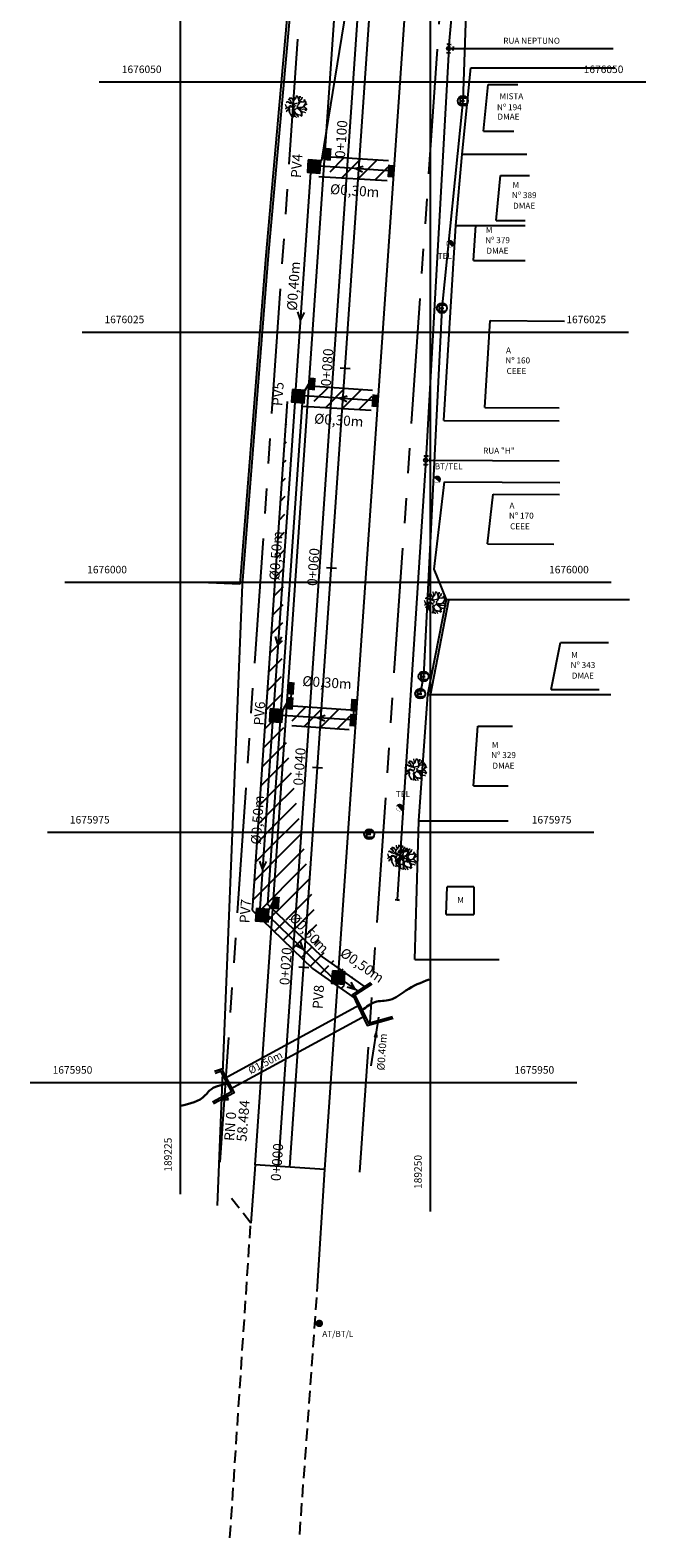
# Model space of a CAD drawing. Extents: x 189210 to 189594, y 1675743 to 1676212.
# Drawn here: x 189210 to 189272, y 1675904 to 1676055 of the extents above; entities that cross this region are included whole.
import ezdxf
from ezdxf.enums import TextEntityAlignment as Align

# ---------------------------------------------------------------- set-up
doc = ezdxf.new("R2010")
doc.units = 0
doc.header["$LTSCALE"] = 10
doc.header["$MEASUREMENT"] = 0
doc.linetypes.add('HIDDEN2', pattern=[0.1875, 0.125, -0.0625])
doc.linetypes.add('PHANTOM', pattern=[2.5, 1.25, -0.25, 0.25, -0.25, 0.25, -0.25])
doc.layers.get('0').update_dxf_attribs({"linetype": 'CONTINUOUS'})
for name, color, linetype in [('1-ALINHPREDIAL', 1, 'PHANTOM'), ('1-Eixo', 2, 'CONTINUOUS'), ('1-Meio-fio', 1, 'CONTINUOUS'), ('1-PROJ_REDE_ENVELOPAMENTO', 8, 'CONTINUOUS'), ('1-STALBL', 7, 'CONTINUOUS'), ('AuxTopo', 7, 'CONTINUOUS'), ('Cerca', 8, 'CERCA_DE_ARAME'), ('Construções', 1, 'CONTINUOUS'), ('Divisas', 1, 'CONTINUOUS'), ('MALHA_LINHA', 8, 'CONTINUOUS'), ('MALHA_TEXTO', 8, 'CONTINUOUS'), ('Meio-fio', 2, 'HIDDEN2'), ('Muro', 8, 'CONTINUOUS'), ('Pavimento', 1, 'CONTINUOUS'), ('PluvialExist', 2, 'CONTINUOUS'), ('PosteConcr', 7, 'CONTINUOUS'), ('PosteMadeira', 7, 'CONTINUOUS'), ('redeagua', 8, 'AGUA_LINE'), ('REDEPROJ', 5, 'CONTINUOUS'), ('REDESANITARIO', 8, 'ESGOTO_LINE'), ('REGUA60', 3, 'CONTINUOUS'), ('Tela', 8, 'CERCA_DE_RIPA'), ('Texto', 1, 'CONTINUOUS')]:
    doc.layers.add(name, color=color, linetype=linetype)
doc.layers.add("CursoD'água", color=150, linetype='CONTINUOUS', lineweight=30)
doc.layers.add('Árvore', color=8, linetype='CONTINUOUS', lineweight=15)
doc.styles.add('1.2mm', font='romans', dxfattribs={"height": 0.6})
doc.styles.add('1.5mm', font='romans', dxfattribs={"height": 0.75})
doc.styles.add('2mm', font='romans', dxfattribs={"height": 1})
doc.styles.add('REGUA60', font='romans.shx', dxfattribs={"height": 0.75})
doc.styles.add('REGUA80', font='romans.shx', dxfattribs={"height": 1})
doc.linetypes.add('AGUA_LINE', pattern='A,2,[" A ",REGUA80,S=0.1,R=0,X=0,Y=-0.05],-0.35', length=2.35)
doc.linetypes.add('CERCA_DE_ARAME', pattern='A,0.15,-0.05,["X",Standard,S=0.05,R=0,X=-0.0175,Y=-0.025],-0.05', length=0.25)
doc.linetypes.add('CERCA_DE_RIPA', pattern='A,0.15,-0.075,["//",Standard,S=0.05,R=0,X=-0.04,Y=-0.025],-0.075', length=0.3)
doc.linetypes.add('ESGOTO_LINE', pattern='A,2,[" E ",REGUA80,S=0.1,R=0,X=0,Y=-0.05],-0.35', length=2.35)

# ---------------------------------------------------------------- blocks, each defined once
blk = doc.blocks.new('pc')
at = {"const_width": 0.00075}
blk.add_lwpolyline([(-0.000375, 0, 1), (0.000375, 0, 1)], format="xyb", close=True, dxfattribs=at)
blk = doc.blocks.new('sta')
for p, q in [((-0.0001, 0.0025), (-0.002, -0.0013)), ((0.0018, -0.0013), (-0.0001, 0.0025)), ((-0.002, -0.0013), (0.0018, -0.0013))]:
    blk.add_line(p, q)
blk.add_circle((0, 0), 0.000319)
blk = doc.blocks.new('cg_t10')
for points in [[(-0.00311, 0.00038), (-0.00295, 0.00006), (-0.00286, -0.00027), (-0.00277, -0.00037), (-0.00285, -0.00041), (-0.00301, -0.00056), (-0.00306, -0.00069)], [(-0.00293, 0.00116), (-0.00257, 0.00128), (-0.00218, 0.00112), (-0.00195, 0.00096), (-0.00152, 0.00085), (-0.00116, 0.00077), (-0.00074, 0.00059), (-0.00057, 0.00052), (-0.00036, 0.00021), (-0.00051, 0.00008), (-0.00053, -0.00017), (-0.00053, -0.00017), (-0.00091, -0.00021), (-0.0012, -0.00008), (-0.00156, 0.00015), (-0.00176, 0.00015), (-0.00208, 0.00002), (-0.00211, -0.0001), (-0.00236, -0.00025), (-0.0028, -0.00021), (-0.0029, 0.00006), (-0.0031, 0.00059)], [(-0.00228, 0.00217), (-0.00219, 0.00199), (-0.00199, 0.0019), (-0.00176, 0.00172), (-0.00159, 0.0015), (-0.00156, 0.00112), (-0.00184, 0.00113), (-0.00208, 0.00122), (-0.00231, 0.0013), (-0.0025, 0.00137), (-0.00262, 0.00137), (-0.00289, 0.00126)], [(-0.00204, 0.00238), (-0.0017, 0.00233), (-0.00141, 0.00227), (-0.00129, 0.00225), (-0.00116, 0.00209), (-0.00109, 0.00188), (-0.00088, 0.00161), (-0.00091, 0.0012), (-0.00089, 0.00095), (-0.00118, 0.00098), (-0.00144, 0.00116), (-0.00145, 0.00142), (-0.00156, 0.00164), (-0.00181, 0.00188), (-0.0021, 0.00207), (-0.0022, 0.00222)], [(-0.00071, 0.00306), (-0.00072, 0.0029), (-0.00069, 0.00267), (-0.00064, 0.00247), (-0.00054, 0.0023), (-0.00041, 0.00217), (-0.00048, 0.00208), (-0.00064, 0.00191), (-0.00074, 0.00172), (-0.00091, 0.00185), (-0.00105, 0.00208), (-0.00123, 0.00235), (-0.00158, 0.00239), (-0.00195, 0.00244)], [(0.0002, 0.00315), (0.00039, 0.00273), (0.00047, 0.00249), (0.00053, 0.00222), (0.00067, 0.00168), (0.00068, 0.0013), (0.00064, 0.00112), (0.00051, 0.00095), (0.00017, 0.00087), (-0.00018, 0.00084), (-0.00039, 0.00073), (-0.0007, 0.00084), (-0.00077, 0.00109), (-0.0007, 0.0015), (-0.00053, 0.0019), (-0.00019, 0.00217), (-0.00013, 0.00229), (0.00004, 0.00293), (0.00007, 0.00315)], [(0, 0.00315), (-0.00001, 0.00295), (-0.00007, 0.00275), (-0.00018, 0.00242), (-0.00026, 0.00226), (-0.00045, 0.00242), (-0.00059, 0.00266), (-0.00064, 0.0029), (-0.00064, 0.00306)], [(0.00276, 0.00152), (0.00247, 0.00131), (0.00214, 0.00125), (0.00167, 0.00128), (0.00131, 0.0013), (0.0009, 0.00106), (0.00047, 0.00042), (0.00016, 0.0003), (0.00023, 0.00003), (0.00071, -0.00017), (0.00113, -0.00025), (0.00167, -0.00019), (0.00217, 0.00007), (0.00248, 0.00056), (0.00262, 0.00106), (0.00281, 0.00144)], [(0.00028, 0.00314), (0.00047, 0.00274), (0.00065, 0.00203), (0.00073, 0.00239), (0.001, 0.0028), (0.00102, 0.00297)], [(0.00109, 0.00296), (0.00108, 0.00271), (0.0009, 0.00247), (0.00074, 0.0022), (0.00073, 0.00185), (0.00079, 0.00161), (0.00103, 0.00177), (0.00146, 0.00209), (0.00167, 0.00269)], [(0.00172, 0.00262), (0.00156, 0.00217), (0.00151, 0.002), (0.0011, 0.00172), (0.00091, 0.00134), (0.00119, 0.00135), (0.00139, 0.00135), (0.0018, 0.00131), (0.00212, 0.00134), (0.00221, 0.00165), (0.00226, 0.00185), (0.00243, 0.00199)], [(0.00306, 0.00071), (0.0029, 0.00058), (0.00264, 0.00052), (0.00256, 0.0005), (0.00246, 0.00034), (0.00236, 0.00012), (0.00212, -0.00005), (0.00226, -0.00007), (0.00253, -0.00025), (0.00269, -0.00052), (0.00302, -0.00089)], [(0.00247, 0.00195), (0.00231, 0.00181), (0.00227, 0.00155), (0.0022, 0.00139), (0.00232, 0.00138), (0.00242, 0.00143), (0.00272, 0.00156)], [(0.00284, 0.00131), (0.00273, 0.00109), (0.00258, 0.00058), (0.00279, 0.0006), (0.00305, 0.0008)], [(-0.00306, -0.0008), (-0.00294, -0.00058), (-0.00277, -0.00045), (-0.00265, -0.00041), (-0.00233, -0.00043), (-0.00219, -0.00056), (-0.00219, -0.00076), (-0.00227, -0.00089), (-0.00256, -0.00106), (-0.00276, -0.0012), (-0.00279, -0.00142)], [(-0.00276, -0.00151), (-0.00271, -0.0013), (-0.00254, -0.00115), (-0.00232, -0.00102), (-0.00216, -0.00094), (-0.00209, -0.00082), (-0.00208, -0.00098), (-0.00207, -0.0012), (-0.00209, -0.0015), (-0.00207, -0.00164), (-0.00197, -0.00185), (-0.00179, -0.00218), (-0.00159, -0.00251), (-0.00137, -0.00282)], [(-0.00083, -0.00304), (-0.00072, -0.00277), (-0.00062, -0.00212), (-0.00068, -0.00163), (-0.00078, -0.00125), (-0.00076, -0.00098), (-0.00063, -0.00077), (-0.00053, -0.0006), (-0.00063, -0.00041), (-0.00085, -0.00041), (-0.00117, -0.00032), (-0.00141, -0.00014), (-0.00163, -0.00016), (-0.00193, -0.00027), (-0.00208, -0.00043), (-0.00192, -0.00086), (-0.0019, -0.0012), (-0.00197, -0.00154), (-0.00167, -0.00227), (-0.00122, -0.00291)], [(-0.00076, -0.00304), (-0.00069, -0.00286), (-0.00059, -0.00252), (-0.00047, -0.00279), (-0.00025, -0.00288), (-0.00006, -0.00309), (-0.00006, -0.00314)], [(0.00172, -0.00264), (0.00154, -0.00247), (0.00144, -0.00203), (0.00139, -0.00157), (0.00107, -0.00116), (0.00064, -0.00085), (0.00033, -0.00033), (0.00016, -0.00029), (0.00011, -0.00051), (0.00001, -0.00063), (-0.00007, -0.00072), (-0.00031, -0.0008), (-0.00059, -0.00117), (-0.00042, -0.0016), (-0.0002, -0.00192), (0.00012, -0.00213), (0.00058, -0.00225), (0.00113, -0.00235), (0.00137, -0.00252), (0.00165, -0.00269)], [(0.00003, -0.00315), (-0.00004, -0.00301), (-0.0002, -0.00284), (-0.00037, -0.00273), (-0.00048, -0.00233), (-0.00046, -0.00195), (-0.00054, -0.0016), (-0.0003, -0.00201), (-0.00007, -0.0022), (0.00012, -0.00244), (0.00042, -0.00273), (0.00056, -0.0031)], [(0.00063, -0.00308), (0.00052, -0.00274), (0.0005, -0.00265), (0.00033, -0.00252), (0.00007, -0.0023), (0.00006, -0.00221), (0.00028, -0.00223), (0.00087, -0.00238), (0.00119, -0.00251), (0.00156, -0.00274)], [(0.00287, -0.00129), (0.00266, -0.00111), (0.0025, -0.00091), (0.00217, -0.00081), (0.00188, -0.00082), (0.00146, -0.0008), (0.00114, -0.00064), (0.00092, -0.00047), (0.00076, -0.00046), (0.00064, -0.00043), (0.00075, -0.00069), (0.00102, -0.0009), (0.00132, -0.0012), (0.00155, -0.00138), (0.00189, -0.00154), (0.00236, -0.00159), (0.00264, -0.00173)], [(0.003, -0.00093), (0.00282, -0.00074), (0.00259, -0.0005), (0.00247, -0.00032), (0.00229, -0.0002), (0.00204, -0.00015), (0.00174, -0.00025), (0.00138, -0.00033), (0.00104, -0.00032), (0.00134, -0.00059), (0.00168, -0.00073), (0.0021, -0.00071), (0.00253, -0.00082), (0.0029, -0.00124)], [(0.0026, -0.00177), (0.00226, -0.00164), (0.0019, -0.0016), (0.00157, -0.00152), (0.00144, -0.00143), (0.00155, -0.00168), (0.00159, -0.00191), (0.00157, -0.00223), (0.00161, -0.00238), (0.00175, -0.0026)]]:
    blk.add_lwpolyline(points)
blk = doc.blocks.new('cxesg')
for p, q in [((0.00058, 0.00057), (-0.00054, 0.00057)), ((-0.00054, 0.00057), (-0.00054, -0.0006)), ((-0.00054, -0.00001), (0.00034, -0.00001)), ((-0.00054, -0.0006), (0.00058, -0.0006))]:
    blk.add_line(p, q)
blk.add_circle((0, 0), 0.001)
blk = doc.blocks.new('pm')
blk.add_hatch(color=256).paths.add_polyline_path([(-0.00051, 0.00051), (0.00051, -0.00051, 0.198912), (0.00072, 0, 0.668179)])
blk.add_line((-0.00051, 0.00051), (0.00051, -0.00051))
at = {"const_width": 0.00005}
blk.add_lwpolyline([(-0.00072, 0, 1), (0.00072, 0, 1)], format="xyb", close=True, dxfattribs=at)
blk = doc.blocks.new('lbl_tic')
blk.add_line((0, -0.04165), (0, 0.04165))
blk = doc.blocks.new('setap')
at = {"layer": 'PluvialExist'}
blk.add_lwpolyline([(0, 0, 0, 0.4, 0), (-1.13, 0, 0.4, 0.4, 0)], format="xyseb", dxfattribs=at)
blk = doc.blocks.new('PV')
at = {"layer": 'REDEPROJ'}
blk.add_hatch(color=256, dxfattribs=at).paths.add_polyline_path([(0.00124, 0.00125), (-0.00125, 0.00125), (-0.00125, -0.00125), (0.00124, -0.00125)])
blk.add_line((0, 0), (0, 0), dxfattribs=at)
blk.add_lwpolyline([(0.00124, 0.00125), (-0.00125, 0.00125), (-0.00125, -0.00125), (0.00124, -0.00125)], close=True, dxfattribs=at)
blk = doc.blocks.new('fle')
at = {"layer": 'REDEPROJ'}
blk.add_lwpolyline([(-0.00076, 0.00062), (0.00076, 0), (-0.00076, -0.00062)], dxfattribs=at)

msp = doc.modelspace()

# ---------------------------------------------------------------- hatches: boundary and pattern name
at = {"layer": '1-PROJ_REDE_ENVELOPAMENTO'}
h = msp.add_hatch(dxfattribs=at)
h.set_pattern_fill('ANSI31', color=256, scale=10, style=0)
h.set_pattern_definition([(45, (-7.661, -110.7353), (-0.8838834765, 0.8838834765), [])])
h.paths.add_polyline_path([(189240.06, 1676042.49), (189239.92, 1676040.5), (189245.66, 1676040.1), (189245.79, 1676042.1)])
h = msp.add_hatch(dxfattribs=at)
h.set_pattern_fill('ANSI31', color=256, scale=10, style=0)
h.set_pattern_definition([(45, (-9.2484, -133.6805), (-0.8838834765, 0.8838834765), [])])
h.paths.add_polyline_path([(189238.47, 1676019.55), (189238.33, 1676017.55), (189244.07, 1676017.16), (189244.21, 1676019.15)])
h = msp.add_hatch(dxfattribs=at)
h.set_pattern_fill('ANSI31', color=256, scale=10, style=0)
h.set_pattern_definition([(45, (189382.868, 1676060.5263), (-0.8838835, 0.8838835), [])])
edge = h.paths.add_edge_path()
edge.add_line((189238.2, 1675961.38), (189242.46, 1675958.4))
edge.add_line((189239.16, 1675962.54), (189243.32, 1675959.62))
edge.add_line((189233.7, 1675967.82), (189239.16, 1675962.54))
edge.add_line((189232.16, 1675967.23), (189238.2, 1675961.38))
edge.add_line((189235.05, 1675987.26), (189233.7, 1675967.82))
edge.add_line((189235.67, 1676018.04), (189232.16, 1675967.23))
edge.add_line((189237.17, 1676017.94), (189235.05, 1675987.26))
h = msp.add_hatch(dxfattribs=at)
h.set_pattern_fill('ANSI31', color=256, scale=10, style=0)
h.set_pattern_definition([(45, (-11.4572, -165.6063), (-0.8838834765, 0.8838834765), [])])
h.paths.add_polyline_path([(189236.26, 1675987.62), (189236.12, 1675985.63), (189241.86, 1675985.23), (189242, 1675987.22)])
at = {"layer": 'REDEPROJ'}
for points in [[(189239.4, 1676042.16), (189239.49, 1676043.4), (189240.11, 1676043.36), (189240.03, 1676042.11)], [(189245.68, 1676040.48), (189245.76, 1676041.72), (189246.39, 1676041.68), (189246.3, 1676040.43)], [(189237.82, 1676019.21), (189237.9, 1676020.45), (189238.53, 1676020.41), (189238.44, 1676019.17)], [(189244.09, 1676017.53), (189244.18, 1676018.77), (189244.8, 1676018.73), (189244.71, 1676017.49)], [(189235.71, 1675988.79), (189235.8, 1675990.03), (189236.42, 1675989.99), (189236.33, 1675988.74)], [(189235.61, 1675987.29), (189235.69, 1675988.53), (189236.32, 1675988.49), (189236.23, 1675987.24)], [(189241.98, 1675987.11), (189242.07, 1675988.35), (189242.69, 1675988.3), (189242.61, 1675987.06)], [(189241.88, 1675985.61), (189241.97, 1675986.85), (189242.59, 1675986.8), (189242.5, 1675985.56)], [(189234.23, 1675967.34), (189234.31, 1675968.58), (189234.94, 1675968.54), (189234.85, 1675967.29)], [(189240.1, 1675959.91), (189240.19, 1675961.16), (189240.81, 1675961.11), (189240.73, 1675959.87)]]:
    msp.add_hatch(color=256, dxfattribs=at).paths.add_polyline_path(points)

# ---------------------------------------------------------------- linework, layer by layer
at = {"layer": '1-ALINHPREDIAL'}
for p, q in [((189228.97, 1675942.02), (189246.2, 1676191.08)), ((189242.93, 1675941.05), (189260.23, 1676191.04))]:
    msp.add_line(p, q, dxfattribs=at)
at = {"layer": '1-Eixo'}
msp.add_line((189235.95, 1675941.54), (189253.48, 1676194.86), dxfattribs=at)
at = {"layer": '1-Meio-fio'}
for p, q in [((189232.46, 1675941.78), (189249.48, 1676187.88)), ((189234.79, 1675941.62), (189251.81, 1676187.72)), ((189239.44, 1675941.29), (189256.53, 1676188.29)), ((189232.46, 1675941.78), (189232.02, 1675935.95)), ((189238.68, 1675929.11), (189239.44, 1675941.29))]:
    msp.add_line(p, q, dxfattribs=at)
at = {"layer": '1-PROJ_REDE_ENVELOPAMENTO'}
for p, q in [((189245.79, 1676042.1), (189240.06, 1676042.49)), ((189245.66, 1676040.1), (189238.84, 1676040.5)), ((189244.21, 1676019.15), (189238.47, 1676019.55)), ((189235.67, 1676018.04), (189232.16, 1675967.23)), ((189237.17, 1676017.94), (189235.05, 1675987.26)), ((189244.07, 1676017.16), (189237.25, 1676017.55)), ((189235.05, 1675987.26), (189233.7, 1675967.82)), ((189242, 1675987.22), (189236.26, 1675987.62)), ((189241.86, 1675985.23), (189236.12, 1675985.63)), ((189233.7, 1675967.82), (189239.16, 1675962.54)), ((189232.16, 1675967.23), (189238.2, 1675961.38)), ((189239.16, 1675962.54), (189243.32, 1675959.62)), ((189238.2, 1675961.38), (189242.46, 1675958.4))]:
    msp.add_line(p, q, dxfattribs=at)
at = {"layer": 'Cerca'}
for p, q in [((189253.18, 1676042.79), (189254.02, 1676051.4)), ((189254.02, 1676051.4), (189268.47, 1676051.4)), ((189252.52, 1676035.65), (189253.18, 1676042.79)), ((189253.18, 1676042.79), (189259.64, 1676042.79)), ((189251.35, 1676016.17), (189262.88, 1676016.12)), ((189251.39, 1676010.02), (189262.92, 1676009.97)), ((189230.92, 1675999.8), (189227.8, 1675999.93)), ((189231.17, 1675999.78), (189228.67, 1675937.72)), ((189251.6, 1675998.26), (189269.9, 1675998.26)), ((189248.84, 1675976.14), (189249.74, 1675988.77)), ((189249.74, 1675988.77), (189268.04, 1675988.77)), ((189248.45, 1675962.3), (189248.84, 1675976.14)), ((189248.84, 1675976.14), (189257.77, 1675976.14)), ((189248.45, 1675962.3), (189256.88, 1675962.28))]:
    msp.add_line(p, q, dxfattribs=at)
at = {"layer": 'Construções'}
for p, q in [((189255.31, 1676045.07), (189255.77, 1676049.75)), ((189255.77, 1676049.75), (189258.72, 1676049.75)), ((189255.31, 1676045.07), (189258.33, 1676045.07)), ((189256.58, 1676036.15), (189257, 1676040.63)), ((189257, 1676040.63), (189259.89, 1676040.63)), ((189254.31, 1676032.16), (189254.52, 1676035.65)), ((189254.52, 1676035.65), (189259.48, 1676035.65)), ((189256.58, 1676036.15), (189259.48, 1676036.15)), ((189254.31, 1676032.16), (189259.48, 1676032.16)), ((189255.43, 1676017.45), (189255.96, 1676026.14)), ((189255.96, 1676026.14), (189263.41, 1676026.1)), ((189255.43, 1676017.45), (189262.88, 1676017.42)), ((189255.71, 1676003.83), (189256.28, 1676008.8)), ((189256.28, 1676008.8), (189262.91, 1676008.77)), ((189255.71, 1676003.83), (189262.34, 1676003.8)), ((189262.07, 1675989.27), (189262.99, 1675993.98)), ((189262.99, 1675993.98), (189267.79, 1675993.98)), ((189262.07, 1675989.27), (189266.87, 1675989.27)), ((189254.3, 1675979.64), (189254.73, 1675985.62)), ((189254.73, 1675985.62), (189258.2, 1675985.62)), ((189254.3, 1675979.64), (189257.77, 1675979.64)), ((189251.58, 1675966.79), (189251.66, 1675969.54)), ((189254.32, 1675969.54), (189251.66, 1675969.54)), ((189254.32, 1675969.54), (189254.33, 1675966.79)), ((189251.58, 1675966.79), (189254.33, 1675966.79))]:
    msp.add_line(p, q, dxfattribs=at)
for points in [[(189244.01, 1675959.99), (189242.19, 1675958.79), (189243.68, 1675955.68), (189246.26, 1675956.41)], [(189244.12, 1675959.82), (189242.45, 1675958.72), (189243.79, 1675955.92), (189246.21, 1675956.6)], [(189228.46, 1675950.94), (189228.99, 1675951.12), (189230.09, 1675949.05), (189228.2, 1675948.03)], [(189228.4, 1675951.13), (189229.09, 1675951.36), (189230.36, 1675948.97), (189228.3, 1675947.85)]]:
    msp.add_lwpolyline(points, dxfattribs=at)
at = {"layer": "CursoD'água"}
for points in [[(189243.2, 1675957.22), (189244.45, 1675958.03), (189245.94, 1675958.26), (189247.55, 1675959.2), (189249.86, 1675960.3)], [(189229.65, 1675949.86), (189227.91, 1675949.2), (189227.48, 1675948.72), (189224.99, 1675947.67)]]:
    msp.add_spline(points, degree=3, dxfattribs=at)
at = {"layer": 'Divisas'}
msp.add_line((189252.52, 1676035.65), (189254.52, 1676035.65), dxfattribs=at)
at = {"layer": 'MALHA_LINHA'}
for p, q in [((189250, 1675937.1), (189250, 1676209.43)), ((189225, 1675938.83), (189225, 1676167.34)), ((189216.88, 1676050), (189271.54, 1676050)), ((189215.15, 1676025), (189269.81, 1676025)), ((189213.42, 1676000), (189268.08, 1676000)), ((189211.69, 1675975), (189266.35, 1675975)), ((189209.96, 1675950), (189264.62, 1675950))]:
    msp.add_line(p, q, dxfattribs=at)
at = {"layer": 'Meio-fio'}
for p, q in [((189232.02, 1675935.95), (189229.98, 1675938.57)), ((189229.95, 1675904.49), (189232.02, 1675935.95)), ((189236.92, 1675904.83), (189238.68, 1675929.11))]:
    msp.add_line(p, q, dxfattribs=at)
at = {"layer": 'Muro'}
for p, q in [((189236.25, 1676063.06), (189233.53, 1676032.66)), ((189236.5, 1676063.04), (189233.78, 1676032.64)), ((189233.53, 1676032.66), (189230.92, 1675999.8)), ((189233.78, 1676032.64), (189231.17, 1675999.78)), ((189230.92, 1675999.8), (189230.92, 1675999.8)), ((189231.17, 1675999.78), (189231.17, 1675999.78)), ((189249.74, 1675988.77), (189251.6, 1675998.26)), ((189249.99, 1675988.72), (189251.85, 1675998.21))]:
    msp.add_line(p, q, dxfattribs=at)
at = {"layer": 'Pavimento'}
msp.add_line((189239.44, 1675941.29), (189232.46, 1675941.78), dxfattribs=at)
at = {"layer": 'PluvialExist'}
for p, q in [((189229.36, 1675950.39), (189242.91, 1675957.75)), ((189229.94, 1675949.33), (189243.49, 1675956.69)), ((189244.08, 1675951.67), (189244.82, 1675956.51))]:
    msp.add_line(p, q, dxfattribs=at)
for points in [[(189252.51, 1675960.77, 0, 0.5, 0), (189250.71, 1675959.9, 0, 0, 0), (189247.77, 1675958.48, 0, 0, 0)], [(189227.42, 1675947.86, 0, 0.5, 0), (189225.62, 1675946.99, 0, 0, 0), (189222.69, 1675945.57, 0, 0, 0)]]:
    msp.add_lwpolyline(points, format="xyseb", dxfattribs=at)
at = {"layer": 'redeagua'}
for p, q in [((189251.83, 1676053.34), (189257.36, 1676115.8)), ((189251.66, 1676053.79, -0.36), (189252.07, 1676053.75, 0.36)), ((189251.66, 1676053.79, -0.36), (189251.66, 1676053.77, -0.36)), ((189251.66, 1676053.77, -0.36), (189252.07, 1676053.73, 0.36)), ((189252.07, 1676053.75, 0.36), (189252.07, 1676053.73, 0.36)), ((189252.26, 1676053.54, -0.36), (189252.23, 1676053.14, 0.36)), ((189252.28, 1676053.54, -0.36), (189252.25, 1676053.14, 0.36)), ((189252.28, 1676053.54, -0.36), (189252.26, 1676053.54, -0.36)), ((189251.83, 1676053.34), (189249.52, 1676012.18)), ((189251.61, 1676052.93, -0.36), (189252.01, 1676052.91, 0.36)), ((189251.61, 1676052.93, -0.36), (189251.61, 1676052.92, -0.36)), ((189251.61, 1676052.92, -0.36), (189252.01, 1676052.9, 0.36)), ((189251.83, 1676053.34), (189268.26, 1676053.34)), ((189252.01, 1676052.91, 0.36), (189252.01, 1676052.9, 0.36)), ((189252.25, 1676053.14, 0.36), (189252.23, 1676053.14, 0.36)), ((189249.52, 1676012.18), (189246.67, 1675968.27)), ((189249.3, 1676011.76, -0.36), (189249.71, 1676011.76, 0.36)), ((189249.3, 1676011.76, -0.36), (189249.3, 1676011.75, -0.36)), ((189249.3, 1676011.75, -0.36), (189249.71, 1676011.74, 0.36)), ((189249.36, 1676012.61, -0.36), (189249.76, 1676012.61, 0.36)), ((189249.36, 1676012.61, -0.36), (189249.36, 1676012.6, -0.36)), ((189249.36, 1676012.6, -0.36), (189249.76, 1676012.59, 0.36)), ((189249.52, 1676012.18), (189262.86, 1676012.12)), ((189249.71, 1676011.76, 0.36), (189249.71, 1676011.74, 0.36)), ((189249.76, 1676012.61, 0.36), (189249.76, 1676012.59, 0.36)), ((189249.95, 1676012.38, -0.36), (189249.93, 1676011.98, 0.36)), ((189249.94, 1676011.98, 0.36), (189249.93, 1676011.98, 0.36)), ((189249.97, 1676012.38, -0.36), (189249.94, 1676011.98, 0.36)), ((189249.97, 1676012.38, -0.36), (189249.95, 1676012.38, -0.36)), ((189246.46, 1675968.28, -0.36), (189246.46, 1675968.29, -0.36)), ((189246.87, 1675968.23, 0.36), (189246.87, 1675968.25, 0.36))]:
    msp.add_line(p, q, dxfattribs=at)
at = {"layer": 'redeagua', "lineweight": -3}
for p, q in [((189246.46, 1675968.29, -0.36), (189246.87, 1675968.25, 0.36)), ((189246.46, 1675968.28, -0.36), (189246.87, 1675968.23, 0.36))]:
    msp.add_line(p, q, dxfattribs=at)
at = {"layer": 'redeagua'}
for centre in [(189251.83, 1676053.34), (189249.52, 1676012.18)]:
    msp.add_circle(centre, 0.183, dxfattribs=at)
at = {"layer": 'REDEPROJ'}
for p, q in [((189243.72, 1676070.68), (189239.09, 1676042.18)), ((189245.72, 1676041.1), (189238.99, 1676041.56)), ((189239.45, 1676042.84), (189239.02, 1676042.12)), ((189238.01, 1676040.94), (189236.51, 1676019.23)), ((189237.86, 1676019.89), (189237.44, 1676019.17)), ((189236.42, 1676017.99), (189234.3, 1675987.31)), ((189244.14, 1676018.15), (189237.4, 1676018.62)), ((189236.06, 1675988.84), (189236.01, 1675988.13)), ((189235.66, 1675987.98), (189235.23, 1675987.25)), ((189242.33, 1675987.3), (189242.27, 1675986.44)), ((189234.21, 1675986.07), (189232.92, 1675967.36)), ((189241.93, 1675986.23), (189235.19, 1675986.69)), ((189234.28, 1675968.1), (189233.85, 1675967.3)), ((189233.8, 1675966.67), (189240.15, 1675960.54)), ((189241.37, 1675960.08), (189242.89, 1675959.01))]:
    msp.add_line(p, q, dxfattribs=at)
at = {"layer": 'REDESANITARIO', "flags": 128}
msp.add_lwpolyline([(189256.9, 1676095.99), (189256.29, 1676092.11), (189255.79, 1676089.33), (189255.3, 1676085.03), (189253.78, 1676063.66), (189253.23, 1676048.1), (189251.15, 1676027.39), (189249.31, 1675990.58), (189248.98, 1675988.86)], dxfattribs=at)
at = {"layer": 'Tela'}
for p, q in [((189251.35, 1676016.17), (189252.52, 1676035.65)), ((189250.38, 1676001.31), (189251.39, 1676010.02)), ((189251.6, 1675998.26), (189250.38, 1676001.31))]:
    msp.add_line(p, q, dxfattribs=at)

# ---------------------------------------------------------------- block references
at = {"layer": '1-STALBL', "xscale": 12.00480192084473, "yscale": 12.00480192084797, "zscale": 12.00480192076831, "rotation": 86.04240469849864}
for p in [(189242.85, 1676041.3), (189241.47, 1676021.34), (189240.09, 1676001.39), (189238.71, 1675981.44), (189237.33, 1675961.49), (189235.95, 1675941.54)]:
    msp.add_blockref('lbl_tic', p, dxfattribs=at)
at = {"layer": 'AuxTopo', "xscale": 150, "yscale": 150}
msp.add_blockref('sta', (189229.53, 1675948.49), dxfattribs=at)
msp.add_blockref('sta', (189229.53, 1675948.49), dxfattribs=at)
at = {"layer": 'PluvialExist', "rotation": 81.27682757069309}
msp.add_blockref('setap', (189244.68, 1675955.62), dxfattribs=at)
at = {"layer": 'PosteConcr', "xscale": 500, "yscale": 500}
msp.add_blockref('pc', (189238.88, 1675925.92), dxfattribs=at)
at = {"layer": 'PosteMadeira', "xscale": 500, "yscale": 500}
for p in [(189251.95, 1676033.83), (189250.67, 1676010.28), (189246.91, 1675977.48)]:
    msp.add_blockref('pm', p, dxfattribs=at)
at = {"layer": 'REDEPROJ', "xscale": 500, "yscale": 500, "zscale": 500}
for name, p, rotation in [('PV', (189238.36, 1676041.54), 86.04240469845341), ('fle', (189242.85, 1676041.3), 176.0424046975843), ('fle', (189237.02, 1676026.6), 266.0424046984534), ('PV', (189236.77, 1676018.59), 86.04240469845341), ('fle', (189241.26, 1676018.35), 176.0424046975843), ('fle', (189234.77, 1675994.17), 266.0424046984296), ('PV', (189234.56, 1675986.67), 86.04240469845341), ('fle', (189239.06, 1675986.43), 176.0424046975843), ('fle', (189233.22, 1675971.73), 266.0279102060613), ('PV', (189233.18, 1675966.72), 86.04240469845341), ('fle', (189236.98, 1675963.61), 312.5593691360972), ('PV', (189240.77, 1675960.49), 86.04240469845341), ('fle', (189242.15, 1675959.54), 321.1936306165665)]:
    msp.add_blockref(name, p, dxfattribs=dict(at, rotation=rotation))
at = {"layer": 'REDESANITARIO', "xscale": 500, "yscale": 500}
for p in [(189253.23, 1676048.1), (189251.15, 1676027.39), (189249.31, 1675990.58), (189248.98, 1675988.86), (189243.88, 1675974.81)]:
    msp.add_blockref('cxesg', p, dxfattribs=at)
at = {"layer": 'Árvore', "xscale": 350, "yscale": 350}
for p in [(189236.58, 1676047.54), (189250.5, 1675997.95), (189248.56, 1675981.26), (189246.81, 1675972.63), (189247.53, 1675972.35)]:
    msp.add_blockref('cg_t10', p, dxfattribs=at)

# ---------------------------------------------------------------- texts
at = {"layer": '1-STALBL', "style": '2mm'}
for s, p in [('0+100', (189241.88, 1676044.22)), ('0+080', (189240.47, 1676021.41)), ('0+060', (189239.09, 1676001.46)), ('0+040', (189237.71, 1675981.51)), ('0+020', (189236.33, 1675961.56)), ('0+000', (189235.46, 1675941.98))]:
    msp.add_text(s, height=1, rotation=86.0424, dxfattribs=at).set_placement(p, align=Align.BOTTOM_CENTER)
at = {"layer": 'AuxTopo', "style": '2mm'}
for s, p in [('58.484', (189231.59, 1675944.05)), ('RN 0', (189230.35, 1675944.12))]:
    msp.add_text(s, height=1, rotation=85.3846, dxfattribs=at).set_placement(p)
at = {"layer": 'MALHA_TEXTO', "style": 'REGUA80'}
for s, p in [('1676050', (189219.13, 1676050.88)), ('1676025', (189217.4, 1676025.88)), ('1676000', (189215.67, 1676000.88)), ('1675975', (189213.94, 1675975.88)), ('1675950', (189212.21, 1675950.88))]:
    msp.add_text(s, height=0.75, dxfattribs=at).set_placement(p)
for s, p in [('1676050', (189269.29, 1676050.88)), ('1676025', (189267.56, 1676025.88)), ('1676000', (189265.83, 1676000.88)), ('1675975', (189264.1, 1675975.88)), ('1675950', (189262.37, 1675950.88))]:
    msp.add_text(s, height=0.75, dxfattribs=at).set_placement(p, align=Align.RIGHT)
for s, p in [('189225', (189224.12, 1675941.08)), ('189250', (189249.12, 1675939.35))]:
    msp.add_text(s, height=0.75, rotation=90, dxfattribs=at).set_placement(p)
at = {"layer": 'PluvialExist', "style": '1.5mm'}
for s, rotation, p in [('%%c0.40m', 86.0641, (189245.39, 1675951.18)), ('%%c1.50m', 27.4888, (189232.01, 1675950.8))]:
    msp.add_text(s, height=0.75, rotation=rotation, dxfattribs=at).set_placement(p)
at = {"layer": 'REGUA60', "style": 'REGUA60'}
for s, p in [('PV4', (189236.74, 1676041.59)), ('PV5', (189234.88, 1676018.8)), ('PV6', (189233.03, 1675986.87)), ('PV7', (189231.6, 1675967.11)), ('PV8', (189238.91, 1675958.54))]:
    msp.add_text(s, height=1, rotation=86.0424, dxfattribs=at).set_placement(p, align=Align.MIDDLE)
at = {"layer": 'REGUA60', "style": 'REGUA80'}
for s, rotation, p in [('%%c0,30m', 356.0424, (189239.93, 1676038.8)), ('%%c0,40m', 86.0424, (189236.63, 1676027.1)), ('%%c0,30m', 356.0424, (189238.34, 1676015.86)), ('%%c0,50m', 86.0424, (189234.87, 1676000.15)), ('%%c0,30m', 356.0424, (189237.16, 1675989.64)), ('%%c0,50m', 86.0356, (189233.02, 1675973.74)), ('%%c0,50m', 313.7001, (189235.8, 1675966.38)), ('%%c0,50m', 324.9918, (189240.86, 1675962.72))]:
    msp.add_text(s, height=1, rotation=rotation, dxfattribs=at).set_placement(p)
at = {"layer": 'Texto', "char_height": 0.6, "attachment_point": 4, "style": '1.2mm'}
for s, insert in [('RUA NEPTUNO', (189257.28, 1676054.03)), ('Nº 194', (189256.65, 1676047.39)), ('MISTA', (189256.9, 1676048.49)), ('DMAE', (189256.69, 1676046.44)), ('M', (189258.2, 1676039.61)), ('Nº 389', (189258.14, 1676038.6)), ('DMAE', (189258.26, 1676037.54)), ('M', (189255.53, 1676035.11)), ('Nº 379', (189255.47, 1676034.1)), ('TEL', (189250.72, 1676032.52)), ('DMAE', (189255.59, 1676033.04)), ('A', (189257.55, 1676023.09)), ('Nº 160', (189257.49, 1676022.08)), ('CEEE', (189257.61, 1676021.02)), ('RUA "H"', (189255.26, 1676013.06)), ('BT/TEL', (189250.43, 1676011.5)), ('A', (189257.9, 1676007.57)), ('Nº 170', (189257.85, 1676006.57)), ('CEEE', (189257.96, 1676005.5)), ('Nº 343', (189264.01, 1675991.64)), ('M', (189264.07, 1675992.65)), ('DMAE', (189264.13, 1675990.58)), ('Nº 329', (189256.07, 1675982.64)), ('M', (189256.13, 1675983.65)), ('DMAE', (189256.19, 1675981.58)), ('TEL', (189246.54, 1675978.75)), ('M', (189252.68, 1675968.15)), ('AT/BT/L', (189239.18, 1675924.8))]:
    msp.add_mtext(s, dxfattribs=dict(at, insert=insert))

doc.saveas('drawing.dxf')
